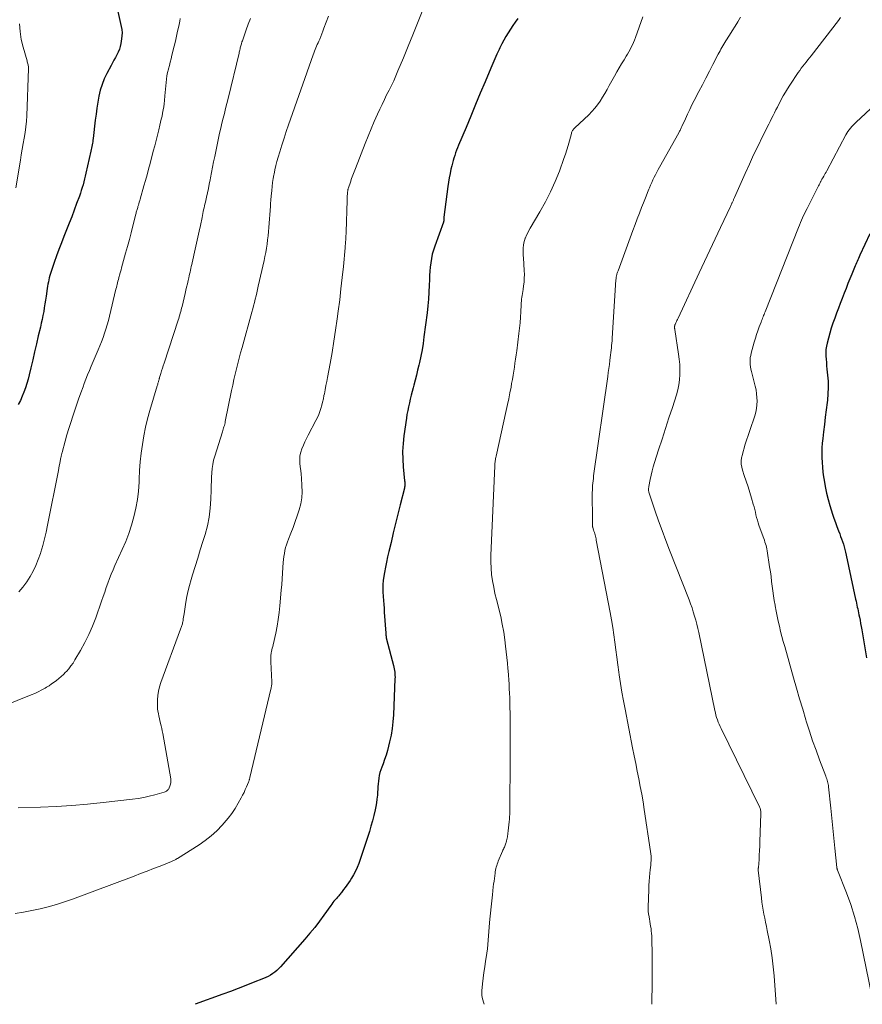
# Model space of a CAD drawing. Units: feet. Extents: x 1960000 to 1965000, y 540000 to 545000.
# Drawn here: x 1963671 to 1963850, y 540000 to 540210 of the extents above; entities that cross this region are included whole.
import ezdxf

# ---------------------------------------------------------------- set-up
doc = ezdxf.new("R2010")
doc.units = ezdxf.units.FT
doc.header["$LTSCALE"] = 100
doc.header["$MEASUREMENT"] = 0
doc.layers.add('CONTOUR INDEX', color=32, linetype='Continuous', lineweight=25)
doc.layers.add('CONTOUR INTERMEDIATE', color=40, linetype='Continuous', lineweight=15)

msp = doc.modelspace()

# ---------------------------------------------------------------- linework, layer by layer
at = {"layer": 'CONTOUR INDEX', "flags": 128}
for points, elevation in [([(1963690.87, 540215.44), (1963692.46, 540208.34), (1963692.57, 540207.69), (1963692.63, 540207.04), (1963692.61, 540206.38), (1963692.54, 540205.72), (1963692.38, 540204.73), (1963692.24, 540204.11), (1963692.06, 540203.5), (1963691.82, 540202.91), (1963691.53, 540202.34), (1963691.21, 540201.78), (1963690.89, 540201.22), (1963690.59, 540200.65), (1963690.28, 540200.08), (1963689.39, 540198.38), (1963688.84, 540197.21), (1963688.36, 540196.01), (1963687.99, 540194.78), (1963687.7, 540193.52), (1963687.47, 540192.23), (1963687.27, 540190.95), (1963687.09, 540189.66), (1963686.92, 540188.37), (1963686.47, 540184.47), (1963686.43, 540184.13), (1963686.39, 540183.8), (1963686.33, 540183.47), (1963686.27, 540183.13), (1963686.21, 540182.8), (1963686.14, 540182.47), (1963686.07, 540182.14), (1963685.99, 540181.81), (1963684.94, 540177.11), (1963684.79, 540176.49), (1963684.64, 540175.88), (1963684.48, 540175.26), (1963684.32, 540174.65), (1963684.14, 540174.04), (1963683.95, 540173.44), (1963683.75, 540172.83), (1963683.54, 540172.24), (1963682.95, 540170.62), (1963682.43, 540169.22), (1963681.9, 540167.83), (1963681.36, 540166.44), (1963680.82, 540165.05), (1963680.26, 540163.64), (1963679.72, 540162.26), (1963679.19, 540160.88), (1963678.69, 540159.48), (1963678.19, 540158.09), (1963677.53, 540156.17), (1963677.39, 540155.73), (1963677.25, 540155.28), (1963677.13, 540154.83), (1963677.02, 540154.37), (1963676.93, 540153.92), (1963676.84, 540153.46), (1963676.76, 540153), (1963676.69, 540152.54), (1963676.46, 540150.9), (1963676.34, 540150.07), (1963676.21, 540149.24), (1963676.07, 540148.42), (1963675.93, 540147.6), (1963675.77, 540146.77), (1963675.61, 540145.95), (1963675.43, 540145.14), (1963675.24, 540144.32), (1963674.79, 540142.45), (1963674.39, 540140.75), (1963673.99, 540139.06), (1963673.59, 540137.36), (1963673.2, 540135.66), (1963672.85, 540134.14), (1963672.62, 540133.2), (1963672.36, 540132.28), (1963672.06, 540131.36), (1963671.73, 540130.45), (1963671.36, 540129.56), (1963670.96, 540128.69), (1963670.5, 540127.84)], 1000), ([(1963776.93, 540210.06), (1963776.4, 540209.31), (1963775.88, 540208.55), (1963775.38, 540207.79), (1963774.88, 540207.02), (1963774.4, 540206.24), (1963773.94, 540205.45), (1963773.51, 540204.64), (1963773.1, 540203.82), (1963772.95, 540203.49), (1963772.48, 540202.49), (1963772.03, 540201.49), (1963771.59, 540200.48), (1963771.16, 540199.47), (1963769.97, 540196.6), (1963768.95, 540194.16), (1963767.94, 540191.73), (1963766.93, 540189.29), (1963765.91, 540186.85), (1963764.32, 540183.05), (1963764.1, 540182.51), (1963763.89, 540181.98), (1963763.7, 540181.44), (1963763.5, 540180.89), (1963763.33, 540180.34), (1963763.16, 540179.79), (1963763.01, 540179.24), (1963762.87, 540178.68), (1963762.7, 540177.97), (1963762.5, 540177.06), (1963762.32, 540176.13), (1963762.17, 540175.21), (1963762.04, 540174.28), (1963761.21, 540167.72), (1963761.19, 540167.58), (1963761.18, 540167.45), (1963761.17, 540167.31), (1963761.16, 540167.17), (1963761.15, 540166.94), (1963761.15, 540166.92), (1963761.15, 540166.89), (1963761.15, 540166.87), (1963761.14, 540166.85), (1963761.12, 540166.76), (1963761.12, 540166.74), (1963761.11, 540166.71), (1963761.1, 540166.69), (1963761.1, 540166.67), (1963759.23, 540161.56), (1963758.95, 540160.7), (1963758.71, 540159.82), (1963758.53, 540158.93), (1963758.39, 540158.02), (1963758.3, 540157.11), (1963758.22, 540156.2), (1963758.16, 540155.29), (1963758.12, 540154.38), (1963758.08, 540153.25), (1963758.01, 540151.77), (1963757.91, 540150.29), (1963757.77, 540148.82), (1963757.6, 540147.35), (1963756.95, 540142.2), (1963756.75, 540140.83), (1963756.53, 540139.46), (1963756.26, 540138.1), (1963755.97, 540136.74), (1963755.84, 540136.18), (1963755.59, 540135.11), (1963755.33, 540134.04), (1963755.07, 540132.97), (1963754.79, 540131.91), (1963754.66, 540131.4), (1963754.45, 540130.59), (1963754.24, 540129.78), (1963754.04, 540128.96), (1963753.84, 540128.15), (1963753.65, 540127.34), (1963753.48, 540126.52), (1963753.33, 540125.69), (1963753.2, 540124.87), (1963752.67, 540121.14), (1963752.49, 540119.49), (1963752.39, 540117.83), (1963752.42, 540116.17), (1963752.53, 540114.51), (1963752.83, 540111.53), (1963752.84, 540111.35), (1963752.85, 540111.18), (1963752.86, 540111), (1963752.86, 540110.83), (1963752.86, 540110.78), (1963752.85, 540110.58), (1963752.84, 540110.39), (1963752.81, 540110.19), (1963752.77, 540110), (1963751.88, 540106.41), (1963751.39, 540104.42), (1963750.9, 540102.43), (1963750.42, 540100.44), (1963749.94, 540098.44), (1963749.46, 540096.48), (1963749.2, 540095.37), (1963748.97, 540094.25), (1963748.75, 540093.13), (1963748.56, 540092.01), (1963748.29, 540090.36), (1963748.24, 540090.05), (1963748.21, 540089.75), (1963748.19, 540089.44), (1963748.17, 540089.13), (1963748.17, 540088.83), (1963748.17, 540088.52), (1963748.19, 540088.21), (1963748.2, 540087.9), (1963748.27, 540086.87), (1963748.33, 540086.05), (1963748.39, 540085.23), (1963748.44, 540084.4), (1963748.5, 540083.58), (1963748.82, 540079.1), (1963748.83, 540079.01), (1963748.83, 540078.93), (1963748.84, 540078.84), (1963748.84, 540078.75), (1963748.84, 540078.67), (1963748.85, 540078.58), (1963748.86, 540078.49), (1963748.86, 540078.41), (1963748.87, 540078.31), (1963748.89, 540078.18), (1963748.91, 540078.05), (1963748.94, 540077.92), (1963748.97, 540077.79), (1963750.45, 540072.19), (1963750.53, 540071.84), (1963750.61, 540071.49), (1963750.67, 540071.14), (1963750.72, 540070.79), (1963750.75, 540070.44), (1963750.77, 540070.08), (1963750.78, 540069.73), (1963750.77, 540069.37), (1963750.45, 540061.65), (1963750.35, 540060.2), (1963750.19, 540058.76), (1963749.94, 540057.34), (1963749.64, 540055.92), (1963749.42, 540055.02), (1963749.17, 540054.06), (1963748.88, 540053.11), (1963748.56, 540052.17), (1963748.22, 540051.25), (1963747.94, 540050.55), (1963747.73, 540049.97), (1963747.56, 540049.38), (1963747.43, 540048.79), (1963747.33, 540048.18), (1963747.26, 540047.57), (1963747.19, 540046.96), (1963747.14, 540046.34), (1963747.1, 540045.73), (1963747.08, 540045.35), (1963747.02, 540044.55), (1963746.94, 540043.74), (1963746.82, 540042.95), (1963746.67, 540042.16), (1963746.52, 540041.42), (1963746.27, 540040.26), (1963745.99, 540039.12), (1963745.66, 540037.98), (1963745.31, 540036.85), (1963743.04, 540030), (1963742.73, 540029.18), (1963742.38, 540028.38), (1963741.97, 540027.6), (1963741.52, 540026.85), (1963741.21, 540026.37), (1963740.88, 540025.87), (1963740.54, 540025.38), (1963740.18, 540024.9), (1963739.82, 540024.43), (1963739.36, 540023.84), (1963739.22, 540023.67), (1963739.08, 540023.5), (1963738.94, 540023.32), (1963738.79, 540023.15), (1963738.65, 540022.98), (1963738.51, 540022.81), (1963738.36, 540022.64), (1963738.22, 540022.47), (1963738.02, 540022.24), (1963737.78, 540021.96), (1963737.54, 540021.67), (1963737.32, 540021.37), (1963737.1, 540021.07), (1963735.63, 540019.01), (1963734.67, 540017.69), (1963733.67, 540016.4), (1963732.64, 540015.13), (1963731.58, 540013.89), (1963726.4, 540008.01), (1963726.02, 540007.6), (1963725.61, 540007.22), (1963725.17, 540006.86), (1963724.72, 540006.53), (1963724.24, 540006.23), (1963723.75, 540005.95), (1963723.25, 540005.71), (1963722.73, 540005.48), (1963720.58, 540004.62), (1963718.97, 540003.98), (1963717.37, 540003.36), (1963715.75, 540002.75), (1963714.13, 540002.15), (1963708.23, 540000)], 980), ([(1963851.93, 540164.21), (1963849.82, 540159.61), (1963849.67, 540159.28), (1963849.52, 540158.96), (1963849.37, 540158.63), (1963849.22, 540158.31), (1963849.08, 540157.98), (1963848.93, 540157.65), (1963848.79, 540157.33), (1963848.65, 540157), (1963848.09, 540155.62), (1963847.67, 540154.6), (1963847.26, 540153.58), (1963846.86, 540152.56), (1963846.46, 540151.53), (1963846.04, 540150.42), (1963845.64, 540149.37), (1963845.24, 540148.32), (1963844.84, 540147.27), (1963844.45, 540146.22), (1963844.07, 540145.16), (1963843.72, 540144.1), (1963843.4, 540143.03), (1963843.1, 540141.95), (1963842.83, 540140.9), (1963842.69, 540140.22), (1963842.59, 540139.53), (1963842.56, 540138.84), (1963842.56, 540138.15), (1963842.61, 540137.45), (1963842.67, 540136.76), (1963842.73, 540136.06), (1963842.8, 540135.37), (1963842.94, 540134.09), (1963843.03, 540132.76), (1963843.07, 540131.43), (1963843.01, 540130.1), (1963842.89, 540128.77), (1963842.83, 540128.27), (1963842.64, 540126.69), (1963842.44, 540125.11), (1963842.25, 540123.53), (1963842.06, 540121.96), (1963841.9, 540120.59), (1963841.8, 540119.57), (1963841.73, 540118.55), (1963841.7, 540117.52), (1963841.71, 540116.49), (1963841.75, 540115.46), (1963841.83, 540114.44), (1963841.94, 540113.42), (1963842.08, 540112.4), (1963842.19, 540111.68), (1963842.43, 540110.31), (1963842.72, 540108.94), (1963843.06, 540107.6), (1963843.44, 540106.26), (1963844, 540104.46), (1963844.29, 540103.57), (1963844.6, 540102.68), (1963844.92, 540101.79), (1963845.26, 540100.91), (1963845.51, 540100.26), (1963845.72, 540099.71), (1963845.93, 540099.16), (1963846.11, 540098.6), (1963846.29, 540098.03), (1963846.46, 540097.46), (1963846.61, 540096.89), (1963846.75, 540096.32), (1963846.88, 540095.74), (1963848.91, 540086.32), (1963849, 540085.91), (1963849.09, 540085.49), (1963849.17, 540085.08), (1963849.26, 540084.66), (1963849.35, 540084.24), (1963849.44, 540083.83), (1963849.52, 540083.41), (1963849.61, 540082.99), (1963849.71, 540082.49), (1963849.84, 540081.83), (1963849.96, 540081.16), (1963850.09, 540080.49), (1963850.2, 540079.82), (1963851.25, 540073.81)], 960)]:
    msp.add_lwpolyline(points, dxfattribs=dict(at, elevation=elevation))
at = {"layer": 'CONTOUR INTERMEDIATE', "flags": 128}
for points, elevation in [([(1963756.54, 540211.53), (1963755.56, 540209.07), (1963754.57, 540206.61), (1963753.57, 540204.16), (1963752.56, 540201.7), (1963751.4, 540198.89), (1963750.96, 540197.85), (1963750.5, 540196.82), (1963750.01, 540195.81), (1963749.51, 540194.8), (1963749, 540193.79), (1963748.51, 540192.78), (1963748.02, 540191.77), (1963747.54, 540190.75), (1963747.06, 540189.7), (1963746.36, 540188.15), (1963745.68, 540186.59), (1963745.03, 540185.02), (1963744.4, 540183.43), (1963742.35, 540178.13), (1963742.08, 540177.41), (1963741.8, 540176.68), (1963741.54, 540175.94), (1963741.29, 540175.21), (1963740.87, 540173.97), (1963740.83, 540173.85), (1963740.79, 540173.73), (1963740.76, 540173.62), (1963740.74, 540173.5), (1963740.72, 540173.38), (1963740.7, 540173.25), (1963740.68, 540173.13), (1963740.67, 540173.01), (1963740.64, 540172.61), (1963740.62, 540172.29), (1963740.6, 540171.97), (1963740.58, 540171.64), (1963740.57, 540171.32), (1963740.35, 540164.59), (1963740.34, 540164.16), (1963740.32, 540163.73), (1963740.3, 540163.31), (1963740.28, 540162.88), (1963740.26, 540162.46), (1963740.23, 540162.03), (1963740.19, 540161.61), (1963740.16, 540161.19), (1963739.78, 540157.25), (1963739.53, 540154.86), (1963739.27, 540152.48), (1963738.99, 540150.09), (1963738.68, 540147.71), (1963738.46, 540146.05), (1963738.12, 540143.67), (1963737.77, 540141.3), (1963737.37, 540138.93), (1963736.95, 540136.56), (1963736.41, 540133.59), (1963736.24, 540132.71), (1963736.07, 540131.84), (1963735.9, 540130.96), (1963735.73, 540130.08), (1963735.65, 540129.7), (1963735.51, 540129.02), (1963735.35, 540128.34), (1963735.17, 540127.66), (1963734.98, 540126.99), (1963734.77, 540126.33), (1963734.52, 540125.68), (1963734.24, 540125.05), (1963733.94, 540124.42), (1963732.31, 540121.3), (1963731.94, 540120.59), (1963731.6, 540119.87), (1963731.26, 540119.14), (1963730.95, 540118.4), (1963730.7, 540117.65), (1963730.53, 540116.9), (1963730.48, 540116.12), (1963730.51, 540115.33), (1963730.6, 540114.54), (1963730.68, 540113.74), (1963730.76, 540112.94), (1963730.83, 540112.15), (1963730.96, 540110.56), (1963730.99, 540109.24), (1963730.92, 540107.94), (1963730.7, 540106.65), (1963730.37, 540105.37), (1963730.36, 540105.35), (1963729.94, 540104.1), (1963729.51, 540102.85), (1963729.05, 540101.62), (1963728.57, 540100.39), (1963728.07, 540099.14), (1963727.84, 540098.54), (1963727.64, 540097.93), (1963727.47, 540097.32), (1963727.32, 540096.69), (1963727.21, 540096.06), (1963727.11, 540095.43), (1963727.03, 540094.79), (1963726.98, 540094.15), (1963726.91, 540093.05), (1963726.82, 540091.85), (1963726.74, 540090.66), (1963726.64, 540089.47), (1963726.54, 540088.28), (1963726.25, 540084.94), (1963726.09, 540083.47), (1963725.9, 540082.01), (1963725.65, 540080.57), (1963725.36, 540079.12), (1963724.8, 540076.57), (1963724.72, 540076.22), (1963724.64, 540075.86), (1963724.56, 540075.51), (1963724.48, 540075.16), (1963724.43, 540074.92), (1963724.38, 540074.68), (1963724.34, 540074.45), (1963724.32, 540074.2), (1963724.31, 540073.96), (1963724.31, 540073.72), (1963724.31, 540073.48), (1963724.31, 540073.24), (1963724.32, 540072.99), (1963724.52, 540068.72), (1963724.53, 540068.52), (1963724.52, 540068.33), (1963724.51, 540068.13), (1963724.49, 540067.94), (1963724.46, 540067.74), (1963724.42, 540067.55), (1963724.38, 540067.36), (1963724.34, 540067.17), (1963719.85, 540048.3), (1963719.82, 540048.18), (1963719.79, 540048.06), (1963719.76, 540047.93), (1963719.73, 540047.81), (1963719.69, 540047.69), (1963719.65, 540047.57), (1963719.61, 540047.45), (1963719.56, 540047.33), (1963719.15, 540046.35), (1963718.89, 540045.74), (1963718.61, 540045.15), (1963718.32, 540044.56), (1963718.01, 540043.98), (1963717.38, 540042.85), (1963716.71, 540041.74), (1963716, 540040.66), (1963715.21, 540039.63), (1963714.38, 540038.64), (1963713.95, 540038.15), (1963712.82, 540036.99), (1963711.63, 540035.9), (1963710.36, 540034.91), (1963709.03, 540033.99), (1963704.41, 540031.07), (1963704.26, 540030.98), (1963704.11, 540030.89), (1963703.95, 540030.81), (1963703.79, 540030.74), (1963703.63, 540030.66), (1963703.47, 540030.59), (1963703.31, 540030.52), (1963703.14, 540030.45), (1963700.72, 540029.47), (1963699.34, 540028.92), (1963697.95, 540028.38), (1963696.57, 540027.84), (1963695.18, 540027.32), (1963682.07, 540022.43), (1963680.37, 540021.83), (1963678.65, 540021.28), (1963676.92, 540020.79), (1963675.17, 540020.35), (1963673.4, 540019.97), (1963671.63, 540019.62), (1963669.85, 540019.34)], 984), ([(1963720, 540210.07), (1963719.53, 540208.87), (1963719.08, 540207.66), (1963718.26, 540205.3), (1963718.23, 540205.22), (1963718.2, 540205.15), (1963718.18, 540205.07), (1963718.15, 540205), (1963718.13, 540204.92), (1963718.1, 540204.84), (1963718.08, 540204.77), (1963718.05, 540204.69), (1963717.98, 540204.43), (1963717.92, 540204.23), (1963717.86, 540204.02), (1963717.81, 540203.82), (1963717.77, 540203.61), (1963717.76, 540203.57), (1963717.71, 540203.34), (1963717.66, 540203.11), (1963717.61, 540202.88), (1963717.56, 540202.65), (1963715.22, 540193.02), (1963714.96, 540191.96), (1963714.7, 540190.91), (1963714.44, 540189.85), (1963714.17, 540188.8), (1963713.9, 540187.74), (1963713.65, 540186.69), (1963713.41, 540185.63), (1963713.18, 540184.56), (1963712.36, 540180.66), (1963712.13, 540179.52), (1963711.9, 540178.39), (1963711.67, 540177.25), (1963711.45, 540176.11), (1963711.38, 540175.7), (1963711.19, 540174.77), (1963711.01, 540173.84), (1963710.81, 540172.91), (1963710.61, 540171.98), (1963710.37, 540170.95), (1963710.28, 540170.54), (1963710.19, 540170.13), (1963710.1, 540169.73), (1963710.01, 540169.32), (1963709.92, 540168.91), (1963709.83, 540168.5), (1963709.75, 540168.09), (1963709.66, 540167.68), (1963709.32, 540165.98), (1963709.05, 540164.72), (1963708.79, 540163.46), (1963708.51, 540162.2), (1963708.23, 540160.94), (1963707.56, 540158.02), (1963707.47, 540157.62), (1963707.38, 540157.22), (1963707.29, 540156.82), (1963707.2, 540156.41), (1963707.11, 540156.01), (1963707.02, 540155.61), (1963706.93, 540155.2), (1963706.84, 540154.8), (1963706.71, 540154.22), (1963706.55, 540153.53), (1963706.39, 540152.84), (1963706.23, 540152.15), (1963706.07, 540151.46), (1963705.41, 540148.73), (1963705.32, 540148.36), (1963705.23, 540147.99), (1963705.13, 540147.62), (1963705.03, 540147.25), (1963704.92, 540146.89), (1963704.81, 540146.52), (1963704.7, 540146.16), (1963704.58, 540145.8), (1963701.59, 540136.62), (1963701.41, 540136.08), (1963701.24, 540135.53), (1963701.06, 540134.98), (1963700.9, 540134.44), (1963700.63, 540133.56), (1963700.59, 540133.45), (1963700.56, 540133.34), (1963700.53, 540133.23), (1963700.5, 540133.12), (1963700.47, 540133.01), (1963700.44, 540132.9), (1963700.41, 540132.79), (1963700.38, 540132.68), (1963700.33, 540132.52), (1963700.28, 540132.33), (1963700.22, 540132.14), (1963700.17, 540131.95), (1963700.11, 540131.76), (1963698.55, 540126.57), (1963698.06, 540124.77), (1963697.61, 540122.97), (1963697.26, 540121.14), (1963696.95, 540119.3), (1963696.72, 540117.45), (1963696.52, 540115.6), (1963696.38, 540113.74), (1963696.28, 540111.88), (1963696.26, 540111.23), (1963696.12, 540109.38), (1963695.91, 540107.54), (1963695.58, 540105.72), (1963695.17, 540103.91), (1963694.65, 540102.12), (1963694.07, 540100.36), (1963693.4, 540098.63), (1963692.67, 540096.92), (1963691.12, 540093.54), (1963690.71, 540092.6), (1963690.31, 540091.67), (1963689.95, 540090.72), (1963689.6, 540089.76), (1963689.27, 540088.8), (1963688.93, 540087.84), (1963688.6, 540086.88), (1963688.26, 540085.92), (1963687.02, 540082.37), (1963686.33, 540080.57), (1963685.57, 540078.8), (1963684.71, 540077.08), (1963683.78, 540075.39), (1963682.6, 540073.37), (1963682.19, 540072.73), (1963681.75, 540072.1), (1963681.27, 540071.51), (1963680.77, 540070.94), (1963680.61, 540070.77), (1963680.15, 540070.31), (1963679.68, 540069.86), (1963679.19, 540069.43), (1963678.68, 540069.02), (1963678.16, 540068.63), (1963677.62, 540068.26), (1963677.08, 540067.9), (1963676.52, 540067.55), (1963676.23, 540067.38), (1963675.52, 540066.98), (1963674.79, 540066.6), (1963674.05, 540066.25), (1963673.29, 540065.93), (1963667.31, 540063.56)], 992), ([(1963670.78, 540208.96), (1963670.89, 540207.27), (1963671.16, 540205.6), (1963671.55, 540203.93), (1963672.39, 540201.04), (1963672.44, 540200.83), (1963672.5, 540200.63), (1963672.55, 540200.43), (1963672.6, 540200.22), (1963672.64, 540200.02), (1963672.67, 540199.81), (1963672.68, 540199.61), (1963672.69, 540199.4), (1963672.31, 540189.36), (1963672.24, 540188.16), (1963672.14, 540186.97), (1963671.98, 540185.78), (1963671.79, 540184.6), (1963671.58, 540183.42), (1963671.37, 540182.23), (1963671.17, 540181.05), (1963670.97, 540179.87), (1963669.98, 540173.95)], 1004), ([(1963736.62, 540210.57), (1963735.65, 540207.98), (1963735.43, 540207.4), (1963735.2, 540206.82), (1963734.97, 540206.25), (1963734.73, 540205.68), (1963734.55, 540205.27), (1963734.39, 540204.91), (1963734.23, 540204.54), (1963734.07, 540204.18), (1963733.91, 540203.82), (1963733.75, 540203.45), (1963733.6, 540203.08), (1963733.45, 540202.71), (1963733.32, 540202.34), (1963728.1, 540187.43), (1963727.61, 540185.99), (1963727.13, 540184.54), (1963726.66, 540183.09), (1963726.21, 540181.64), (1963725.86, 540180.49), (1963725.6, 540179.6), (1963725.37, 540178.71), (1963725.17, 540177.81), (1963725, 540176.91), (1963724.98, 540176.79), (1963724.84, 540175.94), (1963724.71, 540175.09), (1963724.6, 540174.24), (1963724.51, 540173.39), (1963724.39, 540172.21), (1963724.37, 540171.94), (1963724.34, 540171.68), (1963724.32, 540171.41), (1963724.3, 540171.14), (1963724.28, 540170.88), (1963724.26, 540170.61), (1963724.24, 540170.34), (1963724.22, 540170.08), (1963723.91, 540165.55), (1963723.84, 540164.66), (1963723.75, 540163.77), (1963723.64, 540162.89), (1963723.52, 540162), (1963723.38, 540161.12), (1963723.23, 540160.24), (1963723.05, 540159.36), (1963722.87, 540158.49), (1963721.65, 540153.02), (1963721.49, 540152.33), (1963721.33, 540151.63), (1963721.17, 540150.94), (1963721, 540150.25), (1963720.82, 540149.56), (1963720.65, 540148.87), (1963720.46, 540148.18), (1963720.28, 540147.5), (1963718.2, 540139.97), (1963717.89, 540138.83), (1963717.59, 540137.69), (1963717.29, 540136.55), (1963717, 540135.41), (1963716.72, 540134.26), (1963716.46, 540133.12), (1963716.2, 540131.96), (1963715.96, 540130.81), (1963714.62, 540124.2), (1963714.56, 540123.92), (1963714.49, 540123.64), (1963714.42, 540123.36), (1963714.34, 540123.09), (1963714.26, 540122.81), (1963714.18, 540122.54), (1963714.09, 540122.27), (1963714.01, 540121.99), (1963712.37, 540116.81), (1963712.13, 540115.94), (1963711.94, 540115.06), (1963711.81, 540114.17), (1963711.73, 540113.27), (1963711.69, 540112.36), (1963711.65, 540111.46), (1963711.62, 540110.55), (1963711.59, 540109.64), (1963711.54, 540107.62), (1963711.41, 540105.71), (1963711.18, 540103.82), (1963710.8, 540101.95), (1963710.31, 540100.1), (1963709.86, 540098.63), (1963709.3, 540096.84), (1963708.75, 540095.06), (1963708.2, 540093.27), (1963707.64, 540091.49), (1963707.35, 540090.53), (1963706.97, 540089.22), (1963706.64, 540087.9), (1963706.37, 540086.56), (1963706.14, 540085.22), (1963705.84, 540083.22), (1963705.79, 540082.87), (1963705.74, 540082.51), (1963705.68, 540082.15), (1963705.62, 540081.8), (1963705.57, 540081.48), (1963705.54, 540081.28), (1963705.49, 540081.09), (1963705.44, 540080.89), (1963705.37, 540080.7), (1963705.31, 540080.52), (1963705.24, 540080.33), (1963705.17, 540080.14), (1963705.1, 540079.95), (1963700.91, 540068.58), (1963700.62, 540067.67), (1963700.4, 540066.74), (1963700.26, 540065.81), (1963700.19, 540064.86), (1963700.16, 540063.97), (1963700.17, 540063.45), (1963700.19, 540062.94), (1963700.26, 540062.44), (1963700.36, 540061.94), (1963700.47, 540061.43), (1963700.59, 540060.93), (1963700.71, 540060.43), (1963700.83, 540059.94), (1963700.85, 540059.87), (1963700.98, 540059.34), (1963701.1, 540058.8), (1963701.2, 540058.27), (1963701.3, 540057.73), (1963702.99, 540048.04), (1963703.03, 540047.65), (1963703.02, 540047.27), (1963702.95, 540046.89), (1963702.83, 540046.51), (1963702.67, 540046.11), (1963702.59, 540045.95), (1963702.5, 540045.8), (1963702.38, 540045.67), (1963702.25, 540045.55), (1963702.1, 540045.45), (1963701.95, 540045.36), (1963701.79, 540045.28), (1963701.62, 540045.22), (1963699.61, 540044.64), (1963698.43, 540044.32), (1963697.24, 540044.05), (1963696.04, 540043.84), (1963694.83, 540043.68), (1963688.6, 540042.98), (1963685.26, 540042.65), (1963681.92, 540042.37), (1963678.57, 540042.17), (1963675.22, 540042.02), (1963670.48, 540041.86)], 988), ([(1963705.03, 540210.05), (1963704.91, 540209.5), (1963704.69, 540208.46), (1963704.47, 540207.38), (1963704.23, 540206.31), (1963703.99, 540205.24), (1963703.73, 540204.17), (1963703.26, 540202.23), (1963703.08, 540201.5), (1963702.9, 540200.77), (1963702.71, 540200.04), (1963702.53, 540199.32), (1963702.51, 540199.25), (1963702.34, 540198.56), (1963702.2, 540197.86), (1963702.09, 540197.15), (1963702, 540196.44), (1963701.93, 540195.73), (1963701.86, 540195.02), (1963701.8, 540194.3), (1963701.74, 540193.59), (1963701.66, 540192.58), (1963701.6, 540191.92), (1963701.51, 540191.25), (1963701.4, 540190.59), (1963701.28, 540189.93), (1963701.14, 540189.27), (1963700.99, 540188.62), (1963700.84, 540187.96), (1963700.68, 540187.31), (1963700.44, 540186.33), (1963700.16, 540185.19), (1963699.88, 540184.04), (1963699.59, 540182.9), (1963699.29, 540181.77), (1963698.61, 540179.16), (1963698.29, 540177.96), (1963697.97, 540176.77), (1963697.63, 540175.57), (1963697.29, 540174.38), (1963696.49, 540171.6), (1963696.39, 540171.27), (1963696.29, 540170.94), (1963696.2, 540170.6), (1963696.1, 540170.27), (1963696.02, 540170.02), (1963695.96, 540169.81), (1963695.9, 540169.61), (1963695.84, 540169.4), (1963695.78, 540169.19), (1963695.73, 540168.98), (1963695.67, 540168.77), (1963695.62, 540168.56), (1963695.56, 540168.36), (1963694.93, 540165.86), (1963694.56, 540164.41), (1963694.18, 540162.96), (1963693.79, 540161.5), (1963693.39, 540160.06), (1963692.52, 540156.92), (1963692.41, 540156.51), (1963692.3, 540156.1), (1963692.18, 540155.69), (1963692.07, 540155.27), (1963692.03, 540155.14), (1963691.93, 540154.79), (1963691.84, 540154.45), (1963691.75, 540154.1), (1963691.66, 540153.76), (1963691.58, 540153.41), (1963691.49, 540153.07), (1963691.41, 540152.72), (1963691.32, 540152.37), (1963689.97, 540146.65), (1963689.74, 540145.73), (1963689.48, 540144.81), (1963689.2, 540143.9), (1963688.9, 540142.99), (1963688.57, 540142.09), (1963688.24, 540141.2), (1963687.88, 540140.31), (1963687.52, 540139.43), (1963686.04, 540136), (1963685.66, 540135.08), (1963685.28, 540134.15), (1963684.92, 540133.23), (1963684.57, 540132.29), (1963684.31, 540131.57), (1963683.84, 540130.27), (1963683.37, 540128.97), (1963682.92, 540127.67), (1963682.48, 540126.36), (1963682.13, 540125.32), (1963681.7, 540124), (1963681.28, 540122.67), (1963680.89, 540121.34), (1963680.51, 540120), (1963679.84, 540117.58), (1963679.81, 540117.45), (1963679.78, 540117.32), (1963679.74, 540117.18), (1963679.72, 540117.05), (1963679.69, 540116.91), (1963679.66, 540116.78), (1963679.63, 540116.65), (1963679.61, 540116.51), (1963679.46, 540115.76), (1963679.36, 540115.25), (1963679.26, 540114.74), (1963679.16, 540114.23), (1963679.06, 540113.72), (1963676.77, 540102.08), (1963676.46, 540100.62), (1963676.11, 540099.18), (1963675.72, 540097.74), (1963675.3, 540096.32), (1963675.22, 540096.06), (1963674.77, 540094.79), (1963674.27, 540093.54), (1963673.68, 540092.32), (1963673.05, 540091.13), (1963672.32, 540090), (1963671.52, 540088.92), (1963670.63, 540087.92)], 996), ([(1963803.57, 540210.42), (1963801.98, 540205.99), (1963801.79, 540205.47), (1963801.58, 540204.96), (1963801.36, 540204.46), (1963801.12, 540203.96), (1963800.87, 540203.46), (1963800.61, 540202.98), (1963800.33, 540202.5), (1963800.04, 540202.02), (1963799.57, 540201.26), (1963799.04, 540200.4), (1963798.53, 540199.54), (1963798.03, 540198.67), (1963797.54, 540197.8), (1963796.42, 540195.77), (1963795.95, 540194.94), (1963795.48, 540194.11), (1963794.98, 540193.29), (1963794.48, 540192.48), (1963793.94, 540191.7), (1963793.37, 540190.94), (1963792.74, 540190.24), (1963792.07, 540189.56), (1963789.07, 540186.74), (1963788.94, 540186.62), (1963788.83, 540186.49), (1963788.72, 540186.35), (1963788.62, 540186.21), (1963788.54, 540186.06), (1963788.46, 540185.9), (1963788.4, 540185.74), (1963788.35, 540185.57), (1963787.95, 540183.99), (1963787.69, 540183.04), (1963787.41, 540182.09), (1963787.1, 540181.15), (1963786.77, 540180.21), (1963785.79, 540177.54), (1963784.9, 540175.31), (1963783.93, 540173.11), (1963782.83, 540170.98), (1963781.66, 540168.87), (1963779.6, 540165.42), (1963779.31, 540164.92), (1963779.04, 540164.41), (1963778.79, 540163.89), (1963778.55, 540163.36), (1963778.52, 540163.28), (1963778.34, 540162.78), (1963778.2, 540162.26), (1963778.12, 540161.74), (1963778.08, 540161.2), (1963778.08, 540160.66), (1963778.08, 540160.12), (1963778.1, 540159.58), (1963778.13, 540159.04), (1963778.3, 540156.36), (1963778.33, 540155.54), (1963778.32, 540154.72), (1963778.26, 540153.91), (1963778.17, 540153.1), (1963778.05, 540152.29), (1963777.99, 540151.88), (1963777.93, 540151.48), (1963777.87, 540151.07), (1963777.81, 540150.67), (1963777.76, 540150.26), (1963777.72, 540149.86), (1963777.69, 540149.45), (1963777.66, 540149.04), (1963777.58, 540147.55), (1963777.51, 540146.4), (1963777.42, 540145.25), (1963777.31, 540144.11), (1963777.17, 540142.96), (1963776.7, 540139.25), (1963776.58, 540138.38), (1963776.46, 540137.51), (1963776.34, 540136.64), (1963776.21, 540135.77), (1963776.07, 540134.91), (1963775.93, 540134.04), (1963775.78, 540133.17), (1963775.63, 540132.31), (1963775.49, 540131.54), (1963775.26, 540130.29), (1963775.02, 540129.04), (1963774.76, 540127.79), (1963774.49, 540126.55), (1963772.32, 540116.8), (1963772.26, 540116.55), (1963772.21, 540116.3), (1963772.17, 540116.05), (1963772.12, 540115.79), (1963772.09, 540115.54), (1963772.06, 540115.29), (1963772.04, 540115.03), (1963772.02, 540114.78), (1963771.21, 540095.62), (1963771.2, 540094.27), (1963771.24, 540092.92), (1963771.37, 540091.58), (1963771.56, 540090.24), (1963771.81, 540088.9), (1963772.08, 540087.57), (1963772.39, 540086.25), (1963772.72, 540084.94), (1963772.89, 540084.28), (1963773.29, 540082.64), (1963773.64, 540080.98), (1963773.93, 540079.31), (1963774.17, 540077.64), (1963774.33, 540076.3), (1963774.47, 540075.11), (1963774.6, 540073.92), (1963774.72, 540072.73), (1963774.82, 540071.54), (1963774.86, 540071.06), (1963774.94, 540070.11), (1963775.01, 540069.15), (1963775.07, 540068.19), (1963775.13, 540067.24), (1963775.18, 540066.28), (1963775.22, 540065.32), (1963775.25, 540064.37), (1963775.27, 540063.41), (1963775.27, 540063.16), (1963775.28, 540062.08), (1963775.3, 540061), (1963775.3, 540059.92), (1963775.31, 540058.84), (1963775.31, 540058.01), (1963775.31, 540056.52), (1963775.31, 540055.03), (1963775.3, 540053.53), (1963775.3, 540052.04), (1963775.26, 540041.97), (1963775.25, 540041.66), (1963775.25, 540041.35), (1963775.24, 540041.04), (1963775.22, 540040.72), (1963775.21, 540040.41), (1963775.19, 540040.1), (1963775.16, 540039.79), (1963775.14, 540039.48), (1963775.08, 540038.85), (1963775.02, 540038.23), (1963774.96, 540037.61), (1963774.88, 540036.99), (1963774.8, 540036.37), (1963774.72, 540035.72), (1963774.67, 540035.41), (1963774.61, 540035.11), (1963774.54, 540034.8), (1963774.45, 540034.51), (1963774.41, 540034.35), (1963774.33, 540034.13), (1963774.26, 540033.92), (1963774.17, 540033.7), (1963774.07, 540033.49), (1963773.98, 540033.28), (1963773.88, 540033.07), (1963773.78, 540032.86), (1963773.69, 540032.64), (1963772.78, 540030.52), (1963772.65, 540030.2), (1963772.54, 540029.89), (1963772.44, 540029.57), (1963772.35, 540029.24), (1963772.27, 540028.91), (1963772.2, 540028.58), (1963772.14, 540028.25), (1963772.09, 540027.92), (1963772.02, 540027.4), (1963771.94, 540026.81), (1963771.87, 540026.22), (1963771.79, 540025.63), (1963771.72, 540025.04), (1963771.53, 540023.35), (1963771.38, 540022.05), (1963771.24, 540020.74), (1963771.12, 540019.43), (1963771, 540018.12), (1963770.94, 540017.36), (1963770.86, 540016.43), (1963770.78, 540015.5), (1963770.71, 540014.58), (1963770.63, 540013.65), (1963770.55, 540012.72), (1963770.45, 540011.79), (1963770.33, 540010.87), (1963770.19, 540009.95), (1963770.07, 540009.18), (1963769.88, 540007.97), (1963769.72, 540006.77), (1963769.57, 540005.56), (1963769.45, 540004.34), (1963769.31, 540002.9), (1963769.29, 540002.41), (1963769.31, 540001.92), (1963769.37, 540001.44), (1963769.48, 540000.97), (1963769.61, 540000.49), (1963769.74, 540000.02), (1963769.75, 540000)], 976), ([(1963824.41, 540210.34), (1963823.81, 540209.38), (1963823.21, 540208.43), (1963822.61, 540207.47), (1963822.02, 540206.52), (1963821.25, 540205.3), (1963821.04, 540204.95), (1963820.83, 540204.6), (1963820.62, 540204.25), (1963820.42, 540203.89), (1963820.22, 540203.53), (1963820.03, 540203.17), (1963819.83, 540202.81), (1963819.64, 540202.44), (1963818.52, 540200.27), (1963817.76, 540198.83), (1963817.01, 540197.38), (1963816.26, 540195.93), (1963815.5, 540194.48), (1963814.53, 540192.61), (1963814.04, 540191.64), (1963813.56, 540190.67), (1963813.09, 540189.7), (1963812.64, 540188.71), (1963811.91, 540187.09), (1963811.83, 540186.91), (1963811.75, 540186.74), (1963811.67, 540186.57), (1963811.59, 540186.4), (1963811.5, 540186.23), (1963811.41, 540186.06), (1963811.32, 540185.9), (1963811.23, 540185.73), (1963807.12, 540178.39), (1963806.83, 540177.86), (1963806.54, 540177.32), (1963806.27, 540176.78), (1963806, 540176.23), (1963805.74, 540175.68), (1963805.49, 540175.13), (1963805.24, 540174.57), (1963805.01, 540174.01), (1963804.87, 540173.69), (1963804.58, 540172.96), (1963804.28, 540172.24), (1963803.99, 540171.51), (1963803.71, 540170.78), (1963803.32, 540169.8), (1963802.85, 540168.58), (1963802.38, 540167.36), (1963801.92, 540166.14), (1963801.47, 540164.91), (1963798.29, 540156.31), (1963798.23, 540156.15), (1963798.18, 540155.98), (1963798.12, 540155.82), (1963798.07, 540155.65), (1963798.05, 540155.62), (1963798.01, 540155.47), (1963797.97, 540155.32), (1963797.94, 540155.17), (1963797.91, 540155.02), (1963797.89, 540154.87), (1963797.87, 540154.72), (1963797.86, 540154.56), (1963797.85, 540154.41), (1963797.04, 540141.92), (1963797.01, 540141.41), (1963796.97, 540140.9), (1963796.93, 540140.39), (1963796.88, 540139.88), (1963796.83, 540139.38), (1963796.78, 540138.87), (1963796.72, 540138.36), (1963796.65, 540137.85), (1963796.56, 540137.17), (1963796.45, 540136.33), (1963796.33, 540135.48), (1963796.21, 540134.63), (1963796.1, 540133.79), (1963793.1, 540112.58), (1963793.04, 540112.08), (1963792.98, 540111.57), (1963792.92, 540111.07), (1963792.88, 540110.57), (1963792.84, 540110.06), (1963792.82, 540109.55), (1963792.8, 540109.05), (1963792.8, 540108.54), (1963792.82, 540103.61), (1963792.82, 540103.34), (1963792.83, 540103.06), (1963792.83, 540102.78), (1963792.83, 540102.51), (1963792.84, 540102.09), (1963792.84, 540102.02), (1963792.85, 540101.96), (1963792.85, 540101.89), (1963792.86, 540101.83), (1963792.87, 540101.76), (1963792.89, 540101.7), (1963792.9, 540101.64), (1963792.92, 540101.58), (1963793.09, 540101.09), (1963793.17, 540100.82), (1963793.26, 540100.56), (1963793.33, 540100.29), (1963793.41, 540100.02), (1963793.48, 540099.76), (1963793.55, 540099.49), (1963793.61, 540099.21), (1963793.66, 540098.94), (1963796.6, 540083.5), (1963796.88, 540081.91), (1963797.15, 540080.32), (1963797.39, 540078.73), (1963797.61, 540077.14), (1963797.82, 540075.54), (1963798.03, 540073.94), (1963798.25, 540072.35), (1963798.47, 540070.75), (1963798.55, 540070.24), (1963798.82, 540068.39), (1963799.12, 540066.54), (1963799.44, 540064.7), (1963799.79, 540062.86), (1963801.4, 540054.62), (1963801.72, 540052.98), (1963802.05, 540051.34), (1963802.38, 540049.7), (1963802.71, 540048.06), (1963803.04, 540046.42), (1963803.35, 540044.78), (1963803.63, 540043.13), (1963803.89, 540041.48), (1963805.23, 540032.55), (1963805.29, 540032.06), (1963805.33, 540031.58), (1963805.34, 540031.1), (1963805.33, 540030.61), (1963805.3, 540030.12), (1963805.26, 540029.64), (1963805.22, 540029.15), (1963805.17, 540028.67), (1963805.08, 540027.93), (1963804.99, 540027.07), (1963804.91, 540026.21), (1963804.86, 540025.35), (1963804.82, 540024.49), (1963804.69, 540020.72), (1963804.69, 540020.5), (1963804.69, 540020.28), (1963804.7, 540020.06), (1963804.71, 540019.85), (1963804.72, 540019.63), (1963804.75, 540019.41), (1963804.78, 540019.2), (1963804.82, 540018.98), (1963804.98, 540018.2), (1963805.07, 540017.68), (1963805.16, 540017.17), (1963805.24, 540016.66), (1963805.32, 540016.14), (1963805.38, 540015.63), (1963805.43, 540015.11), (1963805.46, 540014.59), (1963805.48, 540014.07), (1963805.54, 540010.49), (1963805.56, 540008.18), (1963805.57, 540005.87), (1963805.55, 540003.56), (1963805.51, 540001.25), (1963805.48, 540000)], 972), ([(1963845.71, 540210.28), (1963845.23, 540209.62), (1963839.42, 540202.11), (1963839.08, 540201.67), (1963838.73, 540201.23), (1963838.37, 540200.79), (1963838.01, 540200.36), (1963837.66, 540199.92), (1963837.32, 540199.48), (1963836.99, 540199.02), (1963836.67, 540198.56), (1963834.88, 540195.86), (1963834.4, 540195.11), (1963833.94, 540194.35), (1963833.5, 540193.57), (1963833.07, 540192.79), (1963832.88, 540192.42), (1963832.56, 540191.81), (1963832.25, 540191.2), (1963831.93, 540190.59), (1963831.62, 540189.98), (1963831.31, 540189.37), (1963831, 540188.75), (1963830.7, 540188.14), (1963830.39, 540187.53), (1963829.07, 540184.89), (1963828.11, 540182.94), (1963827.18, 540180.99), (1963826.27, 540179.03), (1963825.38, 540177.06), (1963823.12, 540171.93), (1963823.05, 540171.79), (1963822.99, 540171.64), (1963822.92, 540171.49), (1963822.86, 540171.35), (1963822.8, 540171.2), (1963822.73, 540171.06), (1963822.67, 540170.91), (1963822.6, 540170.76), (1963822.57, 540170.7), (1963822.49, 540170.52), (1963822.41, 540170.34), (1963822.32, 540170.17), (1963822.24, 540169.99), (1963820.12, 540165.51), (1963818.97, 540163.1), (1963817.83, 540160.68), (1963816.7, 540158.26), (1963815.57, 540155.84), (1963811.07, 540146.19), (1963810.96, 540145.95), (1963810.85, 540145.72), (1963810.74, 540145.48), (1963810.63, 540145.24), (1963810.48, 540144.89), (1963810.45, 540144.83), (1963810.42, 540144.76), (1963810.4, 540144.7), (1963810.38, 540144.63), (1963810.37, 540144.57), (1963810.35, 540144.5), (1963810.35, 540144.43), (1963810.34, 540144.37), (1963810.34, 540144.27), (1963810.34, 540144.15), (1963810.35, 540144.04), (1963810.36, 540143.92), (1963810.38, 540143.81), (1963811.2, 540138.55), (1963811.34, 540137.46), (1963811.43, 540136.37), (1963811.48, 540135.28), (1963811.48, 540134.18), (1963811.4, 540133.09), (1963811.26, 540132.01), (1963811.03, 540130.95), (1963810.74, 540129.9), (1963809.86, 540127.2), (1963809.13, 540124.94), (1963808.4, 540122.69), (1963807.67, 540120.43), (1963806.94, 540118.18), (1963806.06, 540115.45), (1963805.79, 540114.56), (1963805.54, 540113.65), (1963805.32, 540112.74), (1963805.13, 540111.82), (1963804.84, 540110.31), (1963804.82, 540110.14), (1963804.8, 540109.97), (1963804.79, 540109.8), (1963804.79, 540109.62), (1963804.81, 540109.45), (1963804.83, 540109.28), (1963804.87, 540109.11), (1963804.92, 540108.95), (1963806.22, 540105.09), (1963806.94, 540103.01), (1963807.69, 540100.93), (1963808.46, 540098.86), (1963809.25, 540096.8), (1963813.43, 540086.17), (1963813.75, 540085.32), (1963814.05, 540084.47), (1963814.33, 540083.61), (1963814.6, 540082.74), (1963814.84, 540081.87), (1963815.07, 540080.99), (1963815.28, 540080.11), (1963815.47, 540079.23), (1963818.92, 540062.6), (1963819.03, 540062.1), (1963819.16, 540061.61), (1963819.3, 540061.12), (1963819.46, 540060.63), (1963819.64, 540060.15), (1963819.82, 540059.68), (1963820.03, 540059.21), (1963820.25, 540058.74), (1963828.41, 540042.09), (1963828.49, 540041.92), (1963828.55, 540041.74), (1963828.61, 540041.56), (1963828.65, 540041.38), (1963828.68, 540041.19), (1963828.7, 540041), (1963828.71, 540040.82), (1963828.71, 540040.63), (1963828.53, 540034.64), (1963828.49, 540033.7), (1963828.45, 540032.76), (1963828.39, 540031.81), (1963828.33, 540030.87), (1963828.19, 540029.12), (1963828.19, 540029.05), (1963828.18, 540028.99), (1963828.18, 540028.93), (1963828.17, 540028.86), (1963828.17, 540028.77), (1963828.17, 540028.75), (1963828.17, 540028.74), (1963828.17, 540028.72), (1963828.17, 540028.7), (1963828.17, 540028.63), (1963828.17, 540028.61), (1963828.17, 540028.6), (1963828.17, 540028.58), (1963828.18, 540028.56), (1963828.82, 540022.67), (1963828.93, 540021.8), (1963829.05, 540020.93), (1963829.2, 540020.06), (1963829.37, 540019.19), (1963829.55, 540018.33), (1963829.73, 540017.47), (1963829.91, 540016.61), (1963830.08, 540015.74), (1963830.5, 540013.7), (1963830.85, 540011.81), (1963831.15, 540009.92), (1963831.37, 540008.01), (1963831.54, 540006.1), (1963831.97, 540000)], 968), ([(1963853.1, 540191.72), (1963849.02, 540187.96), (1963848.71, 540187.66), (1963848.39, 540187.35), (1963848.09, 540187.03), (1963847.79, 540186.71), (1963847.51, 540186.37), (1963847.25, 540186.02), (1963847.02, 540185.65), (1963846.8, 540185.27), (1963842.76, 540177.62), (1963842.6, 540177.33), (1963842.45, 540177.04), (1963842.29, 540176.76), (1963842.12, 540176.48), (1963841.92, 540176.15), (1963841.86, 540176.03), (1963841.79, 540175.92), (1963841.73, 540175.81), (1963841.66, 540175.69), (1963841.6, 540175.58), (1963841.54, 540175.46), (1963841.48, 540175.35), (1963841.42, 540175.23), (1963841.28, 540174.92), (1963841.14, 540174.65), (1963841.01, 540174.38), (1963840.88, 540174.11), (1963840.74, 540173.84), (1963838.56, 540169.61), (1963838.31, 540169.11), (1963838.06, 540168.61), (1963837.82, 540168.11), (1963837.59, 540167.6), (1963837.37, 540167.09), (1963837.15, 540166.58), (1963836.94, 540166.06), (1963836.73, 540165.55), (1963829.61, 540147.57), (1963829.51, 540147.3), (1963829.4, 540147.02), (1963829.29, 540146.75), (1963829.18, 540146.48), (1963829.07, 540146.21), (1963828.97, 540145.93), (1963828.86, 540145.66), (1963828.76, 540145.38), (1963828.37, 540144.34), (1963828.08, 540143.54), (1963827.8, 540142.74), (1963827.55, 540141.93), (1963827.31, 540141.12), (1963826.66, 540138.76), (1963826.55, 540138.28), (1963826.47, 540137.8), (1963826.43, 540137.31), (1963826.42, 540136.82), (1963826.45, 540136.33), (1963826.5, 540135.84), (1963826.59, 540135.35), (1963826.69, 540134.87), (1963827.52, 540131.69), (1963827.69, 540130.91), (1963827.82, 540130.12), (1963827.89, 540129.33), (1963827.92, 540128.53), (1963827.87, 540127.73), (1963827.78, 540126.94), (1963827.62, 540126.16), (1963827.4, 540125.39), (1963825.34, 540119.14), (1963825.14, 540118.48), (1963824.95, 540117.81), (1963824.78, 540117.14), (1963824.63, 540116.46), (1963824.55, 540115.79), (1963824.54, 540115.12), (1963824.64, 540114.45), (1963824.81, 540113.79), (1963825.19, 540112.67), (1963825.59, 540111.48), (1963825.99, 540110.28), (1963826.36, 540109.07), (1963826.73, 540107.87), (1963827.11, 540106.56), (1963827.27, 540106), (1963827.41, 540105.44), (1963827.55, 540104.87), (1963827.68, 540104.31), (1963827.82, 540103.74), (1963827.97, 540103.18), (1963828.14, 540102.63), (1963828.32, 540102.08), (1963829.21, 540099.61), (1963829.34, 540099.25), (1963829.47, 540098.88), (1963829.59, 540098.51), (1963829.71, 540098.15), (1963829.82, 540097.78), (1963829.92, 540097.41), (1963830, 540097.03), (1963830.07, 540096.65), (1963830.59, 540093.19), (1963830.74, 540092.17), (1963830.88, 540091.15), (1963831.02, 540090.13), (1963831.15, 540089.11), (1963831.28, 540088.09), (1963831.42, 540087.07), (1963831.58, 540086.06), (1963831.75, 540085.04), (1963831.77, 540084.9), (1963831.97, 540083.81), (1963832.18, 540082.73), (1963832.41, 540081.65), (1963832.66, 540080.58), (1963832.67, 540080.55), (1963832.93, 540079.47), (1963833.21, 540078.39), (1963833.5, 540077.31), (1963833.8, 540076.24), (1963835.67, 540069.58), (1963836.31, 540067.34), (1963836.96, 540065.09), (1963837.63, 540062.86), (1963838.3, 540060.62), (1963838.4, 540060.3), (1963839.06, 540058.24), (1963839.74, 540056.18), (1963840.47, 540054.14), (1963841.22, 540052.1), (1963842.55, 540048.6), (1963842.65, 540048.33), (1963842.74, 540048.05), (1963842.83, 540047.76), (1963842.92, 540047.48), (1963842.99, 540047.19), (1963843.05, 540046.9), (1963843.1, 540046.61), (1963843.14, 540046.32), (1963843.62, 540041.81), (1963843.85, 540039.68), (1963844.07, 540037.55), (1963844.28, 540035.41), (1963844.5, 540033.28), (1963844.9, 540029.17), (1963844.91, 540029.09), (1963844.92, 540029.01), (1963844.94, 540028.94), (1963844.96, 540028.86), (1963844.98, 540028.79), (1963845.01, 540028.71), (1963845.03, 540028.64), (1963845.06, 540028.57), (1963846.96, 540023.75), (1963847.88, 540021.25), (1963848.7, 540018.73), (1963849.38, 540016.16), (1963849.97, 540013.57), (1963852.34, 540001.81)], 964)]:
    msp.add_lwpolyline(points, dxfattribs=dict(at, elevation=elevation))

doc.saveas('drawing.dxf')
